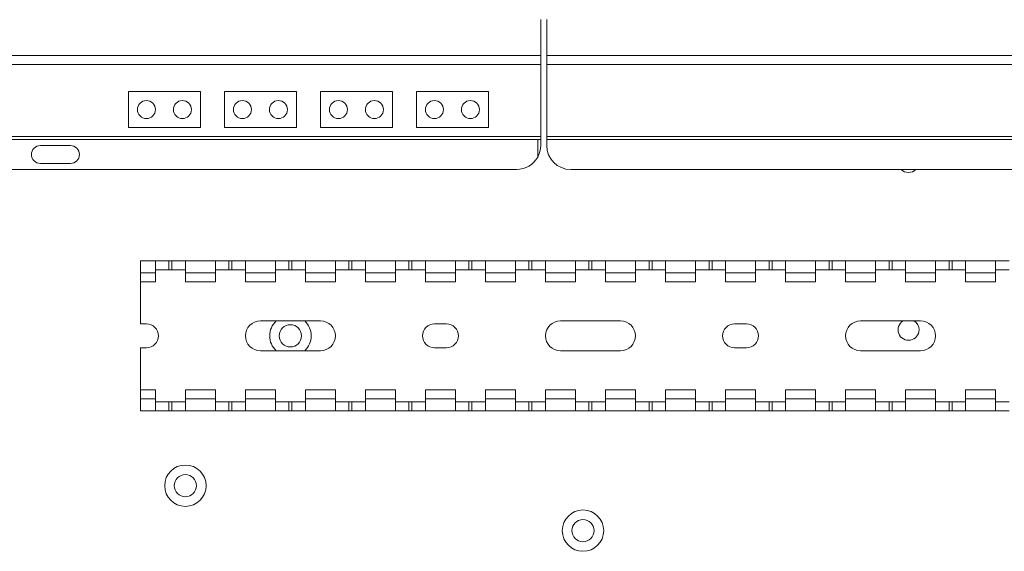
# Paper-space layout 'Sheet3' of a CAD drawing. Units: millimetres. Extents: x 86 to 5391, y 1173 to 5928.
# Drawn here: x 2120 to 2284, y 2314 to 2403 of the extents above; entities that cross this region are included whole.
import ezdxf

# ---------------------------------------------------------------- set-up
doc = ezdxf.new("R2010")
doc.units = ezdxf.units.MM

psp = doc.layouts.new('Sheet3')

# ---------------------------------------------------------------- linework, layer by layer
at = {"color": 7, "linetype": 'Continuous', "lineweight": 18}
for p, q in [((2206.48, 2402.98), (2206.48, 2396.98)), ((2207.48, 2402.98), (2207.48, 2396.98)), ((2044.78, 2396.98), (2206.48, 2396.98)), ((2206.48, 2396.98), (2206.48, 2395.48)), ((2207.48, 2396.98), (2423.48, 2396.98)), ((2207.48, 2395.48), (2207.48, 2396.98)), ((2206.48, 2395.48), (2044.78, 2395.48)), ((2206.48, 2395.48), (2206.48, 2383.48)), ((2423.48, 2395.48), (2207.48, 2395.48)), ((2207.48, 2395.48), (2207.48, 2383.48)), ((2137.78, 2390.98), (2137.78, 2384.98)), ((2149.78, 2390.98), (2137.78, 2390.98)), ((2149.78, 2384.98), (2149.78, 2390.98)), ((2153.78, 2390.98), (2153.78, 2384.98)), ((2165.78, 2390.98), (2153.78, 2390.98)), ((2165.78, 2384.98), (2165.78, 2390.98)), ((2181.78, 2390.98), (2169.78, 2390.98)), ((2169.78, 2390.98), (2169.78, 2384.98)), ((2181.78, 2384.98), (2181.78, 2390.98)), ((2185.78, 2390.98), (2185.78, 2384.98)), ((2197.78, 2390.98), (2185.78, 2390.98)), ((2197.78, 2384.98), (2197.78, 2390.98)), ((2137.78, 2384.98), (2149.78, 2384.98)), ((2153.78, 2384.98), (2165.78, 2384.98)), ((2169.78, 2384.98), (2181.78, 2384.98)), ((2185.78, 2384.98), (2197.78, 2384.98)), ((2206.48, 2383.48), (2044.78, 2383.48)), ((2206.48, 2382.98), (2044.78, 2382.98)), ((2205.98, 2382.98), (2205.98, 2380.04)), ((2206.48, 2383.48), (2206.48, 2382.98)), ((2206.48, 2381.98), (2206.48, 2382.98)), ((2423.48, 2383.48), (2207.48, 2383.48)), ((2207.48, 2383.48), (2207.48, 2382.98)), ((2423.48, 2382.98), (2207.48, 2382.98)), ((2207.48, 2381.98), (2207.48, 2382.98)), ((2128.13, 2381.98), (2123.13, 2381.98)), ((2123.13, 2378.98), (2128.13, 2378.98)), ((2202.48, 2377.98), (2048.78, 2377.98)), ((2419.48, 2377.98), (2211.48, 2377.98)), ((2139.78, 2362.73), (2142.28, 2362.73)), ((2139.78, 2360.73), (2139.78, 2362.73)), ((2142.28, 2360.73), (2142.28, 2362.73)), ((2142.28, 2362.73), (2144.53, 2362.73)), ((2144.53, 2362.73), (2144.53, 2361.23)), ((2144.53, 2362.73), (2145.03, 2362.73)), ((2145.03, 2362.73), (2145.03, 2361.23)), ((2145.03, 2362.73), (2147.28, 2362.73)), ((2147.28, 2362.73), (2152.28, 2362.73)), ((2147.28, 2362.73), (2147.28, 2360.73)), ((2152.28, 2360.73), (2152.28, 2362.73)), ((2152.28, 2362.73), (2154.53, 2362.73)), ((2154.53, 2362.73), (2154.53, 2361.23)), ((2154.53, 2362.73), (2155.03, 2362.73)), ((2155.03, 2362.73), (2155.03, 2361.23)), ((2155.03, 2362.73), (2157.28, 2362.73)), ((2157.28, 2362.73), (2162.28, 2362.73)), ((2157.28, 2362.73), (2157.28, 2360.73)), ((2162.28, 2360.73), (2162.28, 2362.73)), ((2162.28, 2362.73), (2164.53, 2362.73)), ((2164.53, 2362.73), (2164.53, 2361.23)), ((2164.53, 2362.73), (2165.03, 2362.73)), ((2165.03, 2362.73), (2165.03, 2361.23)), ((2165.03, 2362.73), (2167.28, 2362.73)), ((2167.28, 2362.73), (2172.28, 2362.73)), ((2167.28, 2362.73), (2167.28, 2360.73)), ((2172.28, 2360.73), (2172.28, 2362.73)), ((2172.28, 2362.73), (2174.53, 2362.73)), ((2174.53, 2362.73), (2174.53, 2361.23)), ((2174.53, 2362.73), (2175.03, 2362.73)), ((2175.03, 2362.73), (2175.03, 2361.23)), ((2175.03, 2362.73), (2177.28, 2362.73)), ((2177.28, 2362.73), (2182.28, 2362.73)), ((2177.28, 2362.73), (2177.28, 2360.73)), ((2182.28, 2360.73), (2182.28, 2362.73)), ((2182.28, 2362.73), (2184.53, 2362.73)), ((2184.53, 2362.73), (2184.53, 2361.23)), ((2184.53, 2362.73), (2185.03, 2362.73)), ((2185.03, 2362.73), (2185.03, 2361.23)), ((2185.03, 2362.73), (2187.28, 2362.73)), ((2187.28, 2362.73), (2192.28, 2362.73)), ((2187.28, 2362.73), (2187.28, 2360.73)), ((2192.28, 2360.73), (2192.28, 2362.73)), ((2192.28, 2362.73), (2194.53, 2362.73)), ((2194.53, 2362.73), (2194.53, 2361.23)), ((2194.53, 2362.73), (2195.03, 2362.73)), ((2195.03, 2362.73), (2195.03, 2361.23)), ((2195.03, 2362.73), (2197.28, 2362.73)), ((2197.28, 2362.73), (2202.28, 2362.73)), ((2197.28, 2362.73), (2197.28, 2360.73)), ((2202.28, 2360.73), (2202.28, 2362.73)), ((2202.28, 2362.73), (2204.53, 2362.73)), ((2204.53, 2362.73), (2204.53, 2361.23)), ((2204.53, 2362.73), (2205.03, 2362.73)), ((2205.03, 2362.73), (2205.03, 2361.23)), ((2205.03, 2362.73), (2207.28, 2362.73)), ((2207.28, 2362.73), (2212.28, 2362.73)), ((2207.28, 2362.73), (2207.28, 2360.73)), ((2212.28, 2360.73), (2212.28, 2362.73)), ((2212.28, 2362.73), (2214.53, 2362.73)), ((2214.53, 2362.73), (2214.53, 2361.23)), ((2214.53, 2362.73), (2215.03, 2362.73)), ((2215.03, 2362.73), (2215.03, 2361.23)), ((2215.03, 2362.73), (2217.28, 2362.73)), ((2217.28, 2362.73), (2222.28, 2362.73)), ((2217.28, 2362.73), (2217.28, 2360.73)), ((2222.28, 2360.73), (2222.28, 2362.73)), ((2222.28, 2362.73), (2224.53, 2362.73)), ((2224.53, 2362.73), (2224.53, 2361.23)), ((2224.53, 2362.73), (2225.03, 2362.73)), ((2225.03, 2362.73), (2225.03, 2361.23)), ((2225.03, 2362.73), (2227.28, 2362.73)), ((2227.28, 2362.73), (2232.28, 2362.73)), ((2227.28, 2362.73), (2227.28, 2360.73)), ((2232.28, 2360.73), (2232.28, 2362.73)), ((2232.28, 2362.73), (2234.53, 2362.73)), ((2234.53, 2362.73), (2234.53, 2361.23)), ((2234.53, 2362.73), (2235.03, 2362.73)), ((2235.03, 2362.73), (2235.03, 2361.23)), ((2235.03, 2362.73), (2237.28, 2362.73)), ((2237.28, 2362.73), (2242.28, 2362.73)), ((2237.28, 2362.73), (2237.28, 2360.73)), ((2242.28, 2360.73), (2242.28, 2362.73)), ((2242.28, 2362.73), (2244.53, 2362.73)), ((2244.53, 2362.73), (2244.53, 2361.23)), ((2244.53, 2362.73), (2245.03, 2362.73)), ((2245.03, 2362.73), (2245.03, 2361.23)), ((2245.03, 2362.73), (2247.28, 2362.73)), ((2247.28, 2362.73), (2252.28, 2362.73)), ((2247.28, 2362.73), (2247.28, 2360.73)), ((2252.28, 2360.73), (2252.28, 2362.73)), ((2252.28, 2362.73), (2254.53, 2362.73)), ((2254.53, 2362.73), (2254.53, 2361.23)), ((2254.53, 2362.73), (2255.03, 2362.73)), ((2255.03, 2362.73), (2255.03, 2361.23)), ((2255.03, 2362.73), (2257.28, 2362.73)), ((2257.28, 2362.73), (2262.28, 2362.73)), ((2257.28, 2362.73), (2257.28, 2360.73)), ((2262.28, 2360.73), (2262.28, 2362.73)), ((2262.28, 2362.73), (2264.53, 2362.73)), ((2264.53, 2362.73), (2264.53, 2361.23)), ((2264.53, 2362.73), (2265.03, 2362.73)), ((2265.03, 2362.73), (2265.03, 2361.23)), ((2265.03, 2362.73), (2267.28, 2362.73)), ((2267.28, 2362.73), (2272.28, 2362.73)), ((2267.28, 2362.73), (2267.28, 2360.73)), ((2272.28, 2360.73), (2272.28, 2362.73)), ((2272.28, 2362.73), (2274.53, 2362.73)), ((2274.53, 2362.73), (2274.53, 2361.23)), ((2274.53, 2362.73), (2275.03, 2362.73)), ((2275.03, 2362.73), (2275.03, 2361.23)), ((2275.03, 2362.73), (2277.28, 2362.73)), ((2277.28, 2362.73), (2282.28, 2362.73)), ((2277.28, 2362.73), (2277.28, 2360.73)), ((2282.28, 2360.73), (2282.28, 2362.73)), ((2282.28, 2362.73), (2284.53, 2362.73)), ((2142.28, 2361.23), (2144.53, 2361.23)), ((2144.53, 2361.23), (2145.03, 2361.23)), ((2145.03, 2361.23), (2147.28, 2361.23)), ((2152.28, 2361.23), (2154.53, 2361.23)), ((2154.53, 2361.23), (2155.03, 2361.23)), ((2155.03, 2361.23), (2157.28, 2361.23)), ((2162.28, 2361.23), (2164.53, 2361.23)), ((2164.53, 2361.23), (2165.03, 2361.23)), ((2165.03, 2361.23), (2167.28, 2361.23)), ((2172.28, 2361.23), (2174.53, 2361.23)), ((2174.53, 2361.23), (2175.03, 2361.23)), ((2175.03, 2361.23), (2177.28, 2361.23)), ((2182.28, 2361.23), (2184.53, 2361.23)), ((2184.53, 2361.23), (2185.03, 2361.23)), ((2185.03, 2361.23), (2187.28, 2361.23)), ((2192.28, 2361.23), (2194.53, 2361.23)), ((2194.53, 2361.23), (2195.03, 2361.23)), ((2195.03, 2361.23), (2197.28, 2361.23)), ((2202.28, 2361.23), (2204.53, 2361.23)), ((2204.53, 2361.23), (2205.03, 2361.23)), ((2205.03, 2361.23), (2207.28, 2361.23)), ((2212.28, 2361.23), (2214.53, 2361.23)), ((2214.53, 2361.23), (2215.03, 2361.23)), ((2215.03, 2361.23), (2217.28, 2361.23)), ((2222.28, 2361.23), (2224.53, 2361.23)), ((2224.53, 2361.23), (2225.03, 2361.23)), ((2225.03, 2361.23), (2227.28, 2361.23)), ((2232.28, 2361.23), (2234.53, 2361.23)), ((2234.53, 2361.23), (2235.03, 2361.23)), ((2235.03, 2361.23), (2237.28, 2361.23)), ((2242.28, 2361.23), (2244.53, 2361.23)), ((2244.53, 2361.23), (2245.03, 2361.23)), ((2245.03, 2361.23), (2247.28, 2361.23)), ((2252.28, 2361.23), (2254.53, 2361.23)), ((2254.53, 2361.23), (2255.03, 2361.23)), ((2255.03, 2361.23), (2257.28, 2361.23)), ((2262.28, 2361.23), (2264.53, 2361.23)), ((2264.53, 2361.23), (2265.03, 2361.23)), ((2265.03, 2361.23), (2267.28, 2361.23)), ((2272.28, 2361.23), (2274.53, 2361.23)), ((2274.53, 2361.23), (2275.03, 2361.23)), ((2275.03, 2361.23), (2277.28, 2361.23)), ((2282.28, 2361.23), (2284.53, 2361.23)), ((2139.78, 2360.73), (2142.28, 2360.73)), ((2139.78, 2359.23), (2139.78, 2360.73)), ((2142.28, 2359.23), (2142.28, 2360.73)), ((2147.28, 2360.73), (2152.28, 2360.73)), ((2147.28, 2359.23), (2147.28, 2360.73)), ((2152.28, 2359.23), (2152.28, 2360.73)), ((2157.28, 2360.73), (2162.28, 2360.73)), ((2157.28, 2359.23), (2157.28, 2360.73)), ((2162.28, 2359.23), (2162.28, 2360.73)), ((2167.28, 2359.23), (2167.28, 2360.73)), ((2167.28, 2360.73), (2172.28, 2360.73)), ((2172.28, 2359.23), (2172.28, 2360.73)), ((2177.28, 2360.73), (2182.28, 2360.73)), ((2177.28, 2359.23), (2177.28, 2360.73)), ((2182.28, 2359.23), (2182.28, 2360.73)), ((2187.28, 2359.23), (2187.28, 2360.73)), ((2187.28, 2360.73), (2192.28, 2360.73)), ((2192.28, 2359.23), (2192.28, 2360.73)), ((2197.28, 2360.73), (2202.28, 2360.73)), ((2197.28, 2359.23), (2197.28, 2360.73)), ((2202.28, 2359.23), (2202.28, 2360.73)), ((2207.28, 2359.23), (2207.28, 2360.73)), ((2207.28, 2360.73), (2212.28, 2360.73)), ((2212.28, 2359.23), (2212.28, 2360.73)), ((2217.28, 2359.23), (2217.28, 2360.73)), ((2217.28, 2360.73), (2222.28, 2360.73)), ((2222.28, 2359.23), (2222.28, 2360.73)), ((2227.28, 2359.23), (2227.28, 2360.73)), ((2227.28, 2360.73), (2232.28, 2360.73)), ((2232.28, 2359.23), (2232.28, 2360.73)), ((2237.28, 2360.73), (2242.28, 2360.73)), ((2237.28, 2359.23), (2237.28, 2360.73)), ((2242.28, 2359.23), (2242.28, 2360.73)), ((2247.28, 2359.23), (2247.28, 2360.73)), ((2247.28, 2360.73), (2252.28, 2360.73)), ((2252.28, 2359.23), (2252.28, 2360.73)), ((2257.28, 2360.73), (2262.28, 2360.73)), ((2257.28, 2359.23), (2257.28, 2360.73)), ((2262.28, 2359.23), (2262.28, 2360.73)), ((2267.28, 2359.23), (2267.28, 2360.73)), ((2267.28, 2360.73), (2272.28, 2360.73)), ((2272.28, 2359.23), (2272.28, 2360.73)), ((2277.28, 2359.23), (2277.28, 2360.73)), ((2277.28, 2360.73), (2282.28, 2360.73)), ((2282.28, 2359.23), (2282.28, 2360.73)), ((2139.78, 2359.23), (2142.28, 2359.23)), ((2139.78, 2359.23), (2139.78, 2352.23)), ((2147.28, 2359.23), (2152.28, 2359.23)), ((2157.28, 2359.23), (2162.28, 2359.23)), ((2167.28, 2359.23), (2172.28, 2359.23)), ((2177.28, 2359.23), (2182.28, 2359.23)), ((2187.28, 2359.23), (2192.28, 2359.23)), ((2197.28, 2359.23), (2202.28, 2359.23)), ((2207.28, 2359.23), (2212.28, 2359.23)), ((2217.28, 2359.23), (2222.28, 2359.23)), ((2227.28, 2359.23), (2232.28, 2359.23)), ((2237.28, 2359.23), (2242.28, 2359.23)), ((2247.28, 2359.23), (2252.28, 2359.23)), ((2257.28, 2359.23), (2262.28, 2359.23)), ((2267.28, 2359.23), (2272.28, 2359.23)), ((2277.28, 2359.23), (2282.28, 2359.23)), ((2169.78, 2352.73), (2159.78, 2352.73)), ((2219.78, 2352.73), (2209.78, 2352.73)), ((2269.78, 2352.73), (2259.78, 2352.73)), ((2140.78, 2352.23), (2139.78, 2352.23)), ((2190.78, 2352.23), (2188.78, 2352.23)), ((2240.78, 2352.23), (2238.78, 2352.23)), ((2139.78, 2348.23), (2140.78, 2348.23)), ((2139.78, 2348.23), (2139.78, 2341.23)), ((2188.78, 2348.23), (2190.78, 2348.23)), ((2238.78, 2348.23), (2240.78, 2348.23)), ((2159.78, 2347.73), (2169.78, 2347.73)), ((2209.78, 2347.73), (2219.78, 2347.73)), ((2259.78, 2347.73), (2269.78, 2347.73)), ((2139.78, 2341.23), (2142.28, 2341.23)), ((2139.78, 2339.73), (2139.78, 2341.23)), ((2142.28, 2339.73), (2142.28, 2341.23)), ((2147.28, 2339.73), (2147.28, 2341.23)), ((2147.28, 2341.23), (2152.28, 2341.23)), ((2152.28, 2339.73), (2152.28, 2341.23)), ((2157.28, 2341.23), (2162.28, 2341.23)), ((2157.28, 2339.73), (2157.28, 2341.23)), ((2162.28, 2339.73), (2162.28, 2341.23)), ((2167.28, 2339.73), (2167.28, 2341.23)), ((2167.28, 2341.23), (2172.28, 2341.23)), ((2172.28, 2339.73), (2172.28, 2341.23)), ((2177.28, 2341.23), (2182.28, 2341.23)), ((2177.28, 2339.73), (2177.28, 2341.23)), ((2182.28, 2339.73), (2182.28, 2341.23)), ((2187.28, 2339.73), (2187.28, 2341.23)), ((2187.28, 2341.23), (2192.28, 2341.23)), ((2192.28, 2339.73), (2192.28, 2341.23)), ((2197.28, 2339.73), (2197.28, 2341.23)), ((2197.28, 2341.23), (2202.28, 2341.23)), ((2202.28, 2339.73), (2202.28, 2341.23)), ((2207.28, 2339.73), (2207.28, 2341.23)), ((2207.28, 2341.23), (2212.28, 2341.23)), ((2212.28, 2339.73), (2212.28, 2341.23)), ((2217.28, 2339.73), (2217.28, 2341.23)), ((2217.28, 2341.23), (2222.28, 2341.23)), ((2222.28, 2339.73), (2222.28, 2341.23)), ((2227.28, 2341.23), (2232.28, 2341.23)), ((2227.28, 2339.73), (2227.28, 2341.23)), ((2232.28, 2339.73), (2232.28, 2341.23)), ((2237.28, 2339.73), (2237.28, 2341.23)), ((2237.28, 2341.23), (2242.28, 2341.23)), ((2242.28, 2339.73), (2242.28, 2341.23)), ((2247.28, 2339.73), (2247.28, 2341.23)), ((2247.28, 2341.23), (2252.28, 2341.23)), ((2252.28, 2339.73), (2252.28, 2341.23)), ((2257.28, 2339.73), (2257.28, 2341.23)), ((2257.28, 2341.23), (2262.28, 2341.23)), ((2262.28, 2339.73), (2262.28, 2341.23)), ((2267.28, 2339.73), (2267.28, 2341.23)), ((2267.28, 2341.23), (2272.28, 2341.23)), ((2272.28, 2339.73), (2272.28, 2341.23)), ((2277.28, 2339.73), (2277.28, 2341.23)), ((2277.28, 2341.23), (2282.28, 2341.23)), ((2282.28, 2339.73), (2282.28, 2341.23)), ((2139.78, 2339.73), (2142.28, 2339.73)), ((2139.78, 2337.73), (2139.78, 2339.73)), ((2142.28, 2337.73), (2142.28, 2339.73)), ((2147.28, 2339.73), (2152.28, 2339.73)), ((2147.28, 2339.73), (2147.28, 2337.73)), ((2152.28, 2337.73), (2152.28, 2339.73)), ((2157.28, 2339.73), (2162.28, 2339.73)), ((2157.28, 2339.73), (2157.28, 2337.73)), ((2162.28, 2337.73), (2162.28, 2339.73)), ((2167.28, 2339.73), (2172.28, 2339.73)), ((2167.28, 2339.73), (2167.28, 2337.73)), ((2172.28, 2337.73), (2172.28, 2339.73)), ((2177.28, 2339.73), (2182.28, 2339.73)), ((2177.28, 2339.73), (2177.28, 2337.73)), ((2182.28, 2337.73), (2182.28, 2339.73)), ((2187.28, 2339.73), (2192.28, 2339.73)), ((2187.28, 2339.73), (2187.28, 2337.73)), ((2192.28, 2337.73), (2192.28, 2339.73)), ((2197.28, 2339.73), (2202.28, 2339.73)), ((2197.28, 2339.73), (2197.28, 2337.73)), ((2202.28, 2337.73), (2202.28, 2339.73)), ((2207.28, 2339.73), (2212.28, 2339.73)), ((2207.28, 2339.73), (2207.28, 2337.73)), ((2212.28, 2337.73), (2212.28, 2339.73)), ((2217.28, 2339.73), (2222.28, 2339.73)), ((2217.28, 2339.73), (2217.28, 2337.73)), ((2222.28, 2337.73), (2222.28, 2339.73)), ((2227.28, 2339.73), (2232.28, 2339.73)), ((2227.28, 2339.73), (2227.28, 2337.73)), ((2232.28, 2337.73), (2232.28, 2339.73)), ((2237.28, 2339.73), (2242.28, 2339.73)), ((2237.28, 2339.73), (2237.28, 2337.73)), ((2242.28, 2337.73), (2242.28, 2339.73)), ((2247.28, 2339.73), (2252.28, 2339.73)), ((2247.28, 2339.73), (2247.28, 2337.73)), ((2252.28, 2337.73), (2252.28, 2339.73)), ((2257.28, 2339.73), (2262.28, 2339.73)), ((2257.28, 2339.73), (2257.28, 2337.73)), ((2262.28, 2337.73), (2262.28, 2339.73)), ((2267.28, 2339.73), (2272.28, 2339.73)), ((2267.28, 2339.73), (2267.28, 2337.73)), ((2272.28, 2337.73), (2272.28, 2339.73)), ((2277.28, 2339.73), (2282.28, 2339.73)), ((2277.28, 2339.73), (2277.28, 2337.73)), ((2282.28, 2337.73), (2282.28, 2339.73)), ((2144.53, 2339.23), (2142.28, 2339.23)), ((2144.53, 2339.23), (2144.53, 2337.73)), ((2145.03, 2339.23), (2144.53, 2339.23)), ((2145.03, 2339.23), (2145.03, 2337.73)), ((2147.28, 2339.23), (2145.03, 2339.23)), ((2154.53, 2339.23), (2152.28, 2339.23)), ((2154.53, 2339.23), (2154.53, 2337.73)), ((2155.03, 2339.23), (2154.53, 2339.23)), ((2155.03, 2339.23), (2155.03, 2337.73)), ((2157.28, 2339.23), (2155.03, 2339.23)), ((2164.53, 2339.23), (2162.28, 2339.23)), ((2164.53, 2339.23), (2164.53, 2337.73)), ((2165.03, 2339.23), (2164.53, 2339.23)), ((2165.03, 2339.23), (2165.03, 2337.73)), ((2167.28, 2339.23), (2165.03, 2339.23)), ((2174.53, 2339.23), (2172.28, 2339.23)), ((2174.53, 2339.23), (2174.53, 2337.73)), ((2175.03, 2339.23), (2174.53, 2339.23)), ((2175.03, 2339.23), (2175.03, 2337.73)), ((2177.28, 2339.23), (2175.03, 2339.23)), ((2184.53, 2339.23), (2182.28, 2339.23)), ((2184.53, 2339.23), (2184.53, 2337.73)), ((2185.03, 2339.23), (2184.53, 2339.23)), ((2185.03, 2339.23), (2185.03, 2337.73)), ((2187.28, 2339.23), (2185.03, 2339.23)), ((2194.53, 2339.23), (2192.28, 2339.23)), ((2194.53, 2339.23), (2194.53, 2337.73)), ((2195.03, 2339.23), (2194.53, 2339.23)), ((2195.03, 2339.23), (2195.03, 2337.73)), ((2197.28, 2339.23), (2195.03, 2339.23)), ((2204.53, 2339.23), (2202.28, 2339.23)), ((2204.53, 2339.23), (2204.53, 2337.73)), ((2205.03, 2339.23), (2204.53, 2339.23)), ((2205.03, 2339.23), (2205.03, 2337.73)), ((2207.28, 2339.23), (2205.03, 2339.23)), ((2214.53, 2339.23), (2212.28, 2339.23)), ((2214.53, 2339.23), (2214.53, 2337.73)), ((2215.03, 2339.23), (2214.53, 2339.23)), ((2215.03, 2339.23), (2215.03, 2337.73)), ((2217.28, 2339.23), (2215.03, 2339.23)), ((2224.53, 2339.23), (2222.28, 2339.23)), ((2224.53, 2339.23), (2224.53, 2337.73)), ((2225.03, 2339.23), (2224.53, 2339.23)), ((2225.03, 2339.23), (2225.03, 2337.73)), ((2227.28, 2339.23), (2225.03, 2339.23)), ((2234.53, 2339.23), (2232.28, 2339.23)), ((2234.53, 2339.23), (2234.53, 2337.73)), ((2235.03, 2339.23), (2234.53, 2339.23)), ((2235.03, 2339.23), (2235.03, 2337.73)), ((2237.28, 2339.23), (2235.03, 2339.23)), ((2244.53, 2339.23), (2242.28, 2339.23)), ((2244.53, 2339.23), (2244.53, 2337.73)), ((2245.03, 2339.23), (2244.53, 2339.23)), ((2245.03, 2339.23), (2245.03, 2337.73)), ((2247.28, 2339.23), (2245.03, 2339.23)), ((2254.53, 2339.23), (2252.28, 2339.23)), ((2254.53, 2339.23), (2254.53, 2337.73)), ((2255.03, 2339.23), (2254.53, 2339.23)), ((2255.03, 2339.23), (2255.03, 2337.73)), ((2257.28, 2339.23), (2255.03, 2339.23)), ((2264.53, 2339.23), (2262.28, 2339.23)), ((2264.53, 2339.23), (2264.53, 2337.73)), ((2265.03, 2339.23), (2264.53, 2339.23)), ((2265.03, 2339.23), (2265.03, 2337.73)), ((2267.28, 2339.23), (2265.03, 2339.23)), ((2274.53, 2339.23), (2272.28, 2339.23)), ((2274.53, 2339.23), (2274.53, 2337.73)), ((2275.03, 2339.23), (2274.53, 2339.23)), ((2275.03, 2339.23), (2275.03, 2337.73)), ((2277.28, 2339.23), (2275.03, 2339.23)), ((2284.53, 2339.23), (2282.28, 2339.23)), ((2139.78, 2337.73), (2142.28, 2337.73)), ((2142.28, 2337.73), (2144.53, 2337.73)), ((2144.53, 2337.73), (2145.03, 2337.73)), ((2145.03, 2337.73), (2147.28, 2337.73)), ((2147.28, 2337.73), (2152.28, 2337.73)), ((2152.28, 2337.73), (2154.53, 2337.73)), ((2154.53, 2337.73), (2155.03, 2337.73)), ((2155.03, 2337.73), (2157.28, 2337.73)), ((2157.28, 2337.73), (2162.28, 2337.73)), ((2162.28, 2337.73), (2164.53, 2337.73)), ((2164.53, 2337.73), (2165.03, 2337.73)), ((2165.03, 2337.73), (2167.28, 2337.73)), ((2167.28, 2337.73), (2172.28, 2337.73)), ((2172.28, 2337.73), (2174.53, 2337.73)), ((2174.53, 2337.73), (2175.03, 2337.73)), ((2175.03, 2337.73), (2177.28, 2337.73)), ((2177.28, 2337.73), (2182.28, 2337.73)), ((2182.28, 2337.73), (2184.53, 2337.73)), ((2184.53, 2337.73), (2185.03, 2337.73)), ((2185.03, 2337.73), (2187.28, 2337.73)), ((2187.28, 2337.73), (2192.28, 2337.73)), ((2192.28, 2337.73), (2194.53, 2337.73)), ((2194.53, 2337.73), (2195.03, 2337.73)), ((2195.03, 2337.73), (2197.28, 2337.73)), ((2197.28, 2337.73), (2202.28, 2337.73)), ((2202.28, 2337.73), (2204.53, 2337.73)), ((2204.53, 2337.73), (2205.03, 2337.73)), ((2205.03, 2337.73), (2207.28, 2337.73)), ((2207.28, 2337.73), (2212.28, 2337.73)), ((2212.28, 2337.73), (2214.53, 2337.73)), ((2214.53, 2337.73), (2215.03, 2337.73)), ((2215.03, 2337.73), (2217.28, 2337.73)), ((2217.28, 2337.73), (2222.28, 2337.73)), ((2222.28, 2337.73), (2224.53, 2337.73)), ((2224.53, 2337.73), (2225.03, 2337.73)), ((2225.03, 2337.73), (2227.28, 2337.73)), ((2227.28, 2337.73), (2232.28, 2337.73)), ((2232.28, 2337.73), (2234.53, 2337.73)), ((2234.53, 2337.73), (2235.03, 2337.73)), ((2235.03, 2337.73), (2237.28, 2337.73)), ((2237.28, 2337.73), (2242.28, 2337.73)), ((2242.28, 2337.73), (2244.53, 2337.73)), ((2244.53, 2337.73), (2245.03, 2337.73)), ((2245.03, 2337.73), (2247.28, 2337.73)), ((2247.28, 2337.73), (2252.28, 2337.73)), ((2252.28, 2337.73), (2254.53, 2337.73)), ((2254.53, 2337.73), (2255.03, 2337.73)), ((2255.03, 2337.73), (2257.28, 2337.73)), ((2257.28, 2337.73), (2262.28, 2337.73)), ((2262.28, 2337.73), (2264.53, 2337.73)), ((2264.53, 2337.73), (2265.03, 2337.73)), ((2265.03, 2337.73), (2267.28, 2337.73)), ((2267.28, 2337.73), (2272.28, 2337.73)), ((2272.28, 2337.73), (2274.53, 2337.73)), ((2274.53, 2337.73), (2275.03, 2337.73)), ((2275.03, 2337.73), (2277.28, 2337.73)), ((2277.28, 2337.73), (2282.28, 2337.73)), ((2282.28, 2337.73), (2284.53, 2337.73))]:
    psp.add_line(p, q, dxfattribs=at)
for centre, radius in [((2140.78, 2387.98), 1.5), ((2146.78, 2387.98), 1.5), ((2156.78, 2387.98), 1.5), ((2162.78, 2387.98), 1.5), ((2172.78, 2387.98), 1.5), ((2178.78, 2387.98), 1.5), ((2188.78, 2387.98), 1.5), ((2194.78, 2387.98), 1.5), ((2164.78, 2350.23), 1.85), ((2147.28, 2325.23), 3.45), ((2147.28, 2325.23), 1.85), ((2213.53, 2317.73), 3.45), ((2213.53, 2317.73), 1.85)]:
    psp.add_circle(centre, radius, dxfattribs=at)
for centre, radius, start, end in [((2123.13, 2380.48), 1.5, 90, 270), ((2128.13, 2380.48), 1.5, 270, 90), ((2202.48, 2381.98), 4, 331.045, 0), ((2211.48, 2381.98), 4, 180, 270), ((2202.48, 2381.98), 4, 270, 331.045), ((2267.78, 2379.23), 1.75, 225.5847, 314.4153), ((2159.78, 2350.23), 2.5, 90, 270), ((2169.78, 2350.23), 2.5, 270, 90), ((2209.78, 2350.23), 2.5, 90, 270), ((2219.78, 2350.23), 2.5, 270, 90), ((2259.78, 2350.23), 2.5, 90, 270), ((2267.78, 2351.23), 1.75, 121.0027, 0), ((2267.78, 2351.23), 1.75, 0, 58.9973), ((2269.78, 2350.23), 2.5, 270, 90), ((2140.78, 2350.23), 2, 270, 90), ((2188.78, 2350.23), 2, 90, 270), ((2190.78, 2350.23), 2, 270, 90), ((2238.78, 2350.23), 2, 90, 270), ((2240.78, 2350.23), 2, 270, 90)]:
    psp.add_arc(centre, radius, start, end, dxfattribs=at)
at = {"color": 8, "linetype": 'Continuous', "lineweight": 18}
for start, end in [(133.5613, 226.4387), (313.5613, 46.4387)]:
    psp.add_arc((2164.78, 2350.23), 3.45, start, end, dxfattribs=at)

doc.saveas('drawing.dxf')
